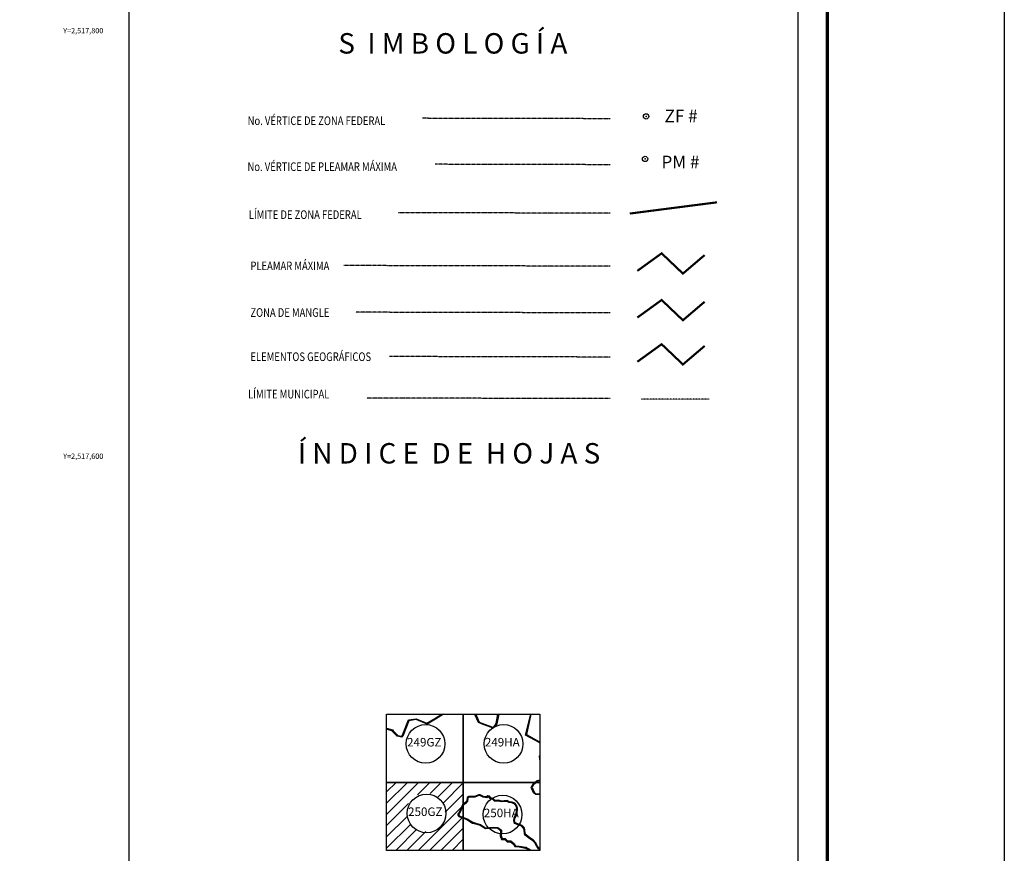
# Model space of a CAD drawing. Units: millimetres. Extents: x 421050 to 423450, y 2516557 to 2518357.
# Drawn here: x 422988 to 423450, y 2517408 to 2517799 of the extents above; entities that cross this region are included whole.
import ezdxf
from ezdxf.enums import TextEntityAlignment as Align

# ---------------------------------------------------------------- set-up
doc = ezdxf.new("R2010")
doc.units = ezdxf.units.MM
doc.header["$PDMODE"] = 32
doc.header["$PDSIZE"] = 2.5
for name, pattern in [('CENTRO1', [0.44, 0.2, -0.08, 0.08, -0.08]), ('OCULTA3', [0.45, 0.3, -0.15]), ('PUNTOS2', [0.1, 0, -0.1])]:
    doc.linetypes.add(name, pattern=pattern)
for name, color, linetype in [('Cuadricula', 7, 'Continuous'), ('CVL_CUADCON_TIT', 1, 'Continuous'), ('CVL_RET_TX', 2, 'Continuous'), ('Lomo', 7, 'Continuous'), ('MARGEN', 7, 'Continuous'), ('mun_son', 102, 'Continuous'), ('PLEAMAR', 1, 'Continuous'), ('ZOFEMAT', 5, 'Continuous')]:
    doc.layers.add(name, color=color, linetype=linetype)
doc.styles.add('MONOTXT4', font='MONOTXT4.shx')
doc.styles.add('ROMANS', font='ROMANS', dxfattribs={"height": 0.2})
doc.styles.get("Standard").update_dxf_attribs({"font": 'ARIAL.TTF'})

# ---------------------------------------------------------------- blocks, each defined once
blk = doc.blocks.new('A$C623725C6')
at = {"layer": 'Cuadricula', "color": 7, "linetype": 'Continuous'}
blk.add_lwpolyline([(0, 32), (36, 32), (36, 0), (0, 0)], close=True, dxfattribs=at)
at = {"layer": 'CVL_CUADCON_TIT', "color": 0}
for p, q in [((0, 27.57), (4.43, 32)), ((0, 22.26), (9.74, 32)), ((0, 16.96), (15.04, 32)), ((14.43, 26.08), (20.34, 32)), ((20.46, 26.81), (25.65, 32)), ((24.06, 25.11), (30.95, 32)), ((26.49, 22.23), (36, 31.75)), ((27.56, 18.01), (36, 26.44)), ((0, 11.66), (10.33, 21.99)), ((14.86, 0), (36, 21.14)), ((0, 6.35), (9.6, 15.96)), ((20.16, 0), (36, 15.84)), ((0, 1.05), (11.3, 12.35)), ((4.25, 0), (14.18, 9.93)), ((25.47, 0), (36, 10.53)), ((9.56, 0), (18.41, 8.85)), ((30.77, 0), (36, 5.23))]:
    blk.add_line(p, q, dxfattribs=at)

msp = doc.modelspace()

# ---------------------------------------------------------------- linework, layer by layer
at = {"layer": 'Cuadricula', "color": 7, "linetype": 'Continuous'}
for points in [[(423160.32, 2517472.96), (423196.32, 2517472.96), (423196.32, 2517440.96), (423160.32, 2517440.96)], [(423196.32, 2517472.96), (423232.32, 2517472.96), (423232.32, 2517440.96), (423196.32, 2517440.96)], [(423160.32, 2517440.96), (423196.32, 2517440.96), (423196.32, 2517408.96), (423160.32, 2517408.96)], [(423196.32, 2517440.96), (423232.32, 2517440.96), (423232.32, 2517408.96), (423196.32, 2517408.96)]]:
    msp.add_lwpolyline(points, close=True, dxfattribs=at)
at = {"layer": 'Lomo', "color": 7}
for p, q in [((423039.39, 2516651.56, 1.16), (423039.39, 2518249.19, 1.16)), ((423353.68, 2516651.56, 1.16), (423353.68, 2518249.19, 1.16))]:
    msp.add_line(p, q, dxfattribs=at)
at = {"layer": 'Lomo', "color": 7, "linetype": 'Continuous', "const_width": 1.6}
msp.add_lwpolyline([(423367.3, 2516619.98), (423367.3, 2518281.29)], dxfattribs=at)
at = {"layer": 'Lomo', "color": 7, "linetype": 'CENTRO1', "elevation": 1.16}
for points in [[(423265.4, 2517752.84), (423177.16, 2517753.03)], [(423265.4, 2517731.22), (423183.2, 2517731.42)], [(423265.4, 2517708.43), (423165.78, 2517708.66)], [(423265.4, 2517683.53), (423140.23, 2517683.83)], [(423265.4, 2517661.59), (423145.78, 2517661.89)], [(423265.4, 2517640.82), (423161.69, 2517641.07)], [(423265.38, 2517621.3), (423150.89, 2517621.55)]]:
    msp.add_lwpolyline(points, dxfattribs=at)
at = {"layer": 'Lomo', "color": 5, "linetype": 'OCULTA3', "const_width": 1, "elevation": 1.16}
msp.add_lwpolyline([(423274.54, 2517708.27), (423315.55, 2517713.56)], dxfattribs=at)
at = {"layer": 'Lomo', "color": 1, "linetype": 'CENTRO1', "const_width": 1, "elevation": 1.16}
msp.add_lwpolyline([(423278.09, 2517681.33), (423289.51, 2517689.58), (423299.51, 2517680.06), (423309.72, 2517688.76)], dxfattribs=at)
at = {"layer": 'Lomo', "color": 3, "linetype": 'CENTRO1', "const_width": 1, "elevation": 1.16}
msp.add_lwpolyline([(423278.09, 2517659.39), (423289.51, 2517667.64), (423299.51, 2517658.12), (423309.72, 2517666.83)], dxfattribs=at)
at = {"layer": 'Lomo', "color": 253, "linetype": 'CENTRO1', "const_width": 1, "elevation": 1.16}
msp.add_lwpolyline([(423278.09, 2517638.62), (423289.51, 2517646.87), (423299.51, 2517637.35), (423309.72, 2517646.05)], dxfattribs=at)
at = {"layer": 'Lomo', "color": 7, "linetype": 'Continuous'}
for centre in [(423178.62, 2517459.03), (423215.28, 2517459.04), (423179.09, 2517426.36), (423214.79, 2517425.8)]:
    msp.add_circle(centre, 9.09, dxfattribs=at)
at = {"layer": 'Lomo', "color": 7}
for p in [(423282.22, 2517753.91, 1.16), (423281.74, 2517733.95, 1.16)]:
    msp.add_point(p, dxfattribs=at)
at = {"layer": 'MARGEN', "color": 255, "linetype": 'Continuous', "elevation": 2.32}
msp.add_lwpolyline([(421050.49, 2518356.89), (423450.49, 2518356.89), (423450.49, 2516556.89), (421050.49, 2516556.89)], close=True, dxfattribs=at)
at = {"layer": 'mun_son', "color": 3, "linetype": 'PUNTOS2'}
msp.add_line((423311.84, 2517621), (423279.84, 2517621), dxfattribs=at)
at = {"layer": 'PLEAMAR', "color": 1}
for points in [[(423187.09, 2517472.96), (423183.22, 2517470.7), (423179.31, 2517468.28), (423174.12, 2517470.45), (423170.81, 2517469.91), (423167.92, 2517462.62), (423167.45, 2517462.24), (423165.34, 2517462.67), (423163.09, 2517464.84), (423162.8, 2517465.24), (423160.32, 2517465.98)], [(423213.04, 2517472.96), (423212.11, 2517468.51), (423211.27, 2517467.14), (423210.3, 2517466.38), (423204.84, 2517468.4), (423203.45, 2517469.01), (423201.8, 2517472.86), (423201.68, 2517472.96)], [(423232.32, 2517459.3), (423231.93, 2517459.62), (423225.55, 2517463.17), (423227.99, 2517472.96)], [(423232.32, 2517451.51), (423232.11, 2517453.45), (423232.32, 2517453.57)], [(423232.32, 2517435.28), (423230.34, 2517435.22), (423229.24, 2517436.06), (423228.29, 2517438.55), (423229.07, 2517440.12), (423231.11, 2517441.82), (423232.32, 2517442.08)], [(423203.65, 2517435.14), (423201.61, 2517434.35), (423200.06, 2517434.35), (423198.97, 2517434.35), (423198.12, 2517433.81), (423197.99, 2517432.27), (423197.04, 2517431.3), (423195.93, 2517430.34), (423195.5, 2517429.33), (423194.57, 2517427.16), (423193.81, 2517426.01), (423193.78, 2517425.51), (423194.17, 2517424.89), (423197.97, 2517423.46), (423200.67, 2517421.82), (423202.11, 2517421.4), (423204.24, 2517420.77), (423206.74, 2517419.2), (423210.53, 2517419.57), (423212.39, 2517419.38), (423213.8, 2517418.24), (423213.69, 2517415.87), (423214.32, 2517414.14), (423215.89, 2517414.14), (423216.95, 2517413), (423218.49, 2517413), (423219.95, 2517411.87), (423220.54, 2517410.78), (423222.61, 2517410.59), (423225.58, 2517410.05), (423226.64, 2517409.54), (423227.65, 2517408.96)], [(423232.32, 2517409.75), (423231.83, 2517410.07), (423231.19, 2517411.03), (423230.22, 2517412.76), (423229.26, 2517413.79), (423227.41, 2517415.11), (423225.85, 2517416.33), (423225.46, 2517416.86), (423225.25, 2517418.7), (423224.89, 2517419.72), (423224.02, 2517420.74), (423220.66, 2517421.92), (423220.44, 2517422.95), (423220.66, 2517424.33), (423221.6, 2517426.07), (423221.86, 2517428.82), (423221.39, 2517430.27), (423220.48, 2517431.17), (423219.28, 2517431.66), (423218.03, 2517431.85), (423216.93, 2517432.36), (423214.19, 2517432.16), (423213, 2517432.51), (423211.2, 2517432.45), (423210.48, 2517433.19), (423209.25, 2517433.75), (423208.57, 2517434.46), (423207.93, 2517434.59), (423207.3, 2517434.16), (423205.85, 2517434.36), (423204.26, 2517435.11), (423203.65, 2517435.14)]]:
    msp.add_lwpolyline(points, dxfattribs=at)
at = {"layer": 'ZOFEMAT', "color": 5}
for points in [[(423160.32, 2517466.4), (423163.04, 2517465.59), (423163.39, 2517465.1), (423165.54, 2517463.04), (423167.34, 2517462.67), (423167.59, 2517462.86), (423170.52, 2517470.27), (423174.17, 2517470.86), (423179.27, 2517468.73), (423183.01, 2517471.04), (423186.3, 2517472.96)], [(423202.19, 2517472.96), (423203.75, 2517469.31), (423204.99, 2517468.77), (423210.23, 2517466.83), (423210.96, 2517467.41), (423211.74, 2517468.66), (423212.63, 2517472.96)], [(423228.05, 2517472.96), (423226.02, 2517463.37), (423232.15, 2517459.95), (423232.32, 2517459.82)], [(423232.32, 2517441.67), (423231.3, 2517441.45), (423229.39, 2517439.86), (423228.73, 2517438.52), (423229.58, 2517436.31), (423230.47, 2517435.63), (423232.32, 2517435.69)], [(423232.32, 2517409.27), (423231.55, 2517409.77), (423230.85, 2517410.82), (423229.9, 2517412.52), (423228.99, 2517413.48), (423227.17, 2517414.79), (423225.57, 2517416.05), (423225.07, 2517416.71), (423224.86, 2517418.61), (423224.54, 2517419.52), (423223.79, 2517420.4), (423220.32, 2517421.61), (423220.03, 2517422.94), (423220.28, 2517424.46), (423221.21, 2517426.18), (423221.45, 2517428.77), (423221.04, 2517430.05), (423220.25, 2517430.83), (423219.18, 2517431.27), (423217.91, 2517431.46), (423216.86, 2517431.95), (423214.14, 2517431.76), (423212.95, 2517432.11), (423211.03, 2517432.04), (423210.24, 2517432.86), (423209.01, 2517433.41), (423208.37, 2517434.1), (423208.01, 2517434.16), (423207.39, 2517433.74), (423205.74, 2517433.97), (423204.16, 2517434.71), (423203.71, 2517434.74), (423201.69, 2517433.95), (423200.06, 2517433.95), (423199.09, 2517433.95), (423198.5, 2517433.58), (423198.37, 2517432.1), (423197.32, 2517431), (423196.26, 2517430.1), (423195.87, 2517429.17), (423194.92, 2517426.97), (423194.2, 2517425.88), (423194.19, 2517425.62), (423194.44, 2517425.22), (423198.15, 2517423.82), (423200.83, 2517422.19), (423202.22, 2517421.78), (423204.4, 2517421.14), (423206.84, 2517419.61), (423210.53, 2517419.97), (423212.54, 2517419.76), (423214.21, 2517418.43), (423214.09, 2517415.93), (423214.6, 2517414.54), (423216.06, 2517414.54), (423217.12, 2517413.4), (423218.62, 2517413.4), (423220.26, 2517412.14), (423220.79, 2517411.16), (423222.66, 2517410.98), (423225.7, 2517410.43), (423226.82, 2517409.89), (423228.18, 2517409.12), (423228.42, 2517408.96)]]:
    msp.add_lwpolyline(points, dxfattribs=at)

# ---------------------------------------------------------------- block references
at = {"layer": 'CVL_CUADCON_TIT', "color": 0}
msp.add_blockref('A$C623725C6', (423160.32, 2517408.96), dxfattribs=at)

# ---------------------------------------------------------------- texts
at = {"layer": 'CVL_RET_TX', "color": 7, "style": 'MONOTXT4'}
for s, p in [('Y=2,517,800', (423027.24, 2517794.23)), ('Y=2,517,600', (423027.24, 2517594.23))]:
    msp.add_text(s, height=2.5, dxfattribs=at).set_placement(p, align=Align.MIDDLE_RIGHT)
at = {"layer": 'Lomo', "color": 7, "linetype": 'Continuous', "style": 'ROMANS', "width": 0.8}
for s, p in [('No. VÉRTICE DE ZONA FEDERAL', (423095.03, 2517749.87, 1.16)), ('No. VÉRTICE DE PLEAMAR MÁXIMA', (423094.96, 2517728.27, 1.16)), ('LÍMITE DE ZONA FEDERAL', (423095.57, 2517705.73, 1.16)), ('LÍMITE DE ZONA FEDERAL', (423095.57, 2517705.73, 1.16)), ('PLEAMAR MÁXIMA', (423096.33, 2517681.67, 1.16)), ('ZONA DE MANGLE', (423096.33, 2517659.73, 1.16)), ('ELEMENTOS GEOGRÁFICOS', (423096.33, 2517638.96, 1.16)), ('LÍMITE MUNICIPAL', (423095.22, 2517621.38, 1.16))]:
    msp.add_text(s, height=4.064, dxfattribs=at).set_placement(p)
at = {"layer": 'Lomo', "color": 7, "style": 'MONOTXT4'}
for s, p in [('ZF #', (423290.89, 2517751.19, 1.16)), ('PM #', (423289.43, 2517729.57, 1.16))]:
    msp.add_text(s, height=5.888, dxfattribs=at).set_placement(p)
at = {"layer": 'Lomo', "color": 7, "char_height": 9.6, "width": 164.9286, "attachment_point": 1, "style": 'ROMANS'}
for s, insert in [('\\fArial|b0|i0|c0|p34;S  I M B O L O G Í A', (423137.63, 2517793.06, 3.48)), ('\\fArial|b0|i0|c0|p34;Í N D I C E  D E  H O J A S', (423118.63, 2517600.4, 3.48)), ('\\fArial|b0|i0|c0|p34;Í N D I C E  D E  H O J A S', (423118.63, 2517600.4, 3.48))]:
    msp.add_mtext(s, dxfattribs=dict(at, insert=insert))
at = {"layer": 'Lomo', "char_height": 4, "width": 31.4437, "attachment_point": 5}
for s, insert in [('249GZ', (423178, 2517459.3)), ('249HA', (423214.66, 2517459.31)), ('250GZ', (423178.47, 2517426.63)), ('250HA', (423214.18, 2517426.07))]:
    msp.add_mtext(s, dxfattribs=dict(at, insert=insert))

doc.saveas('drawing.dxf')
